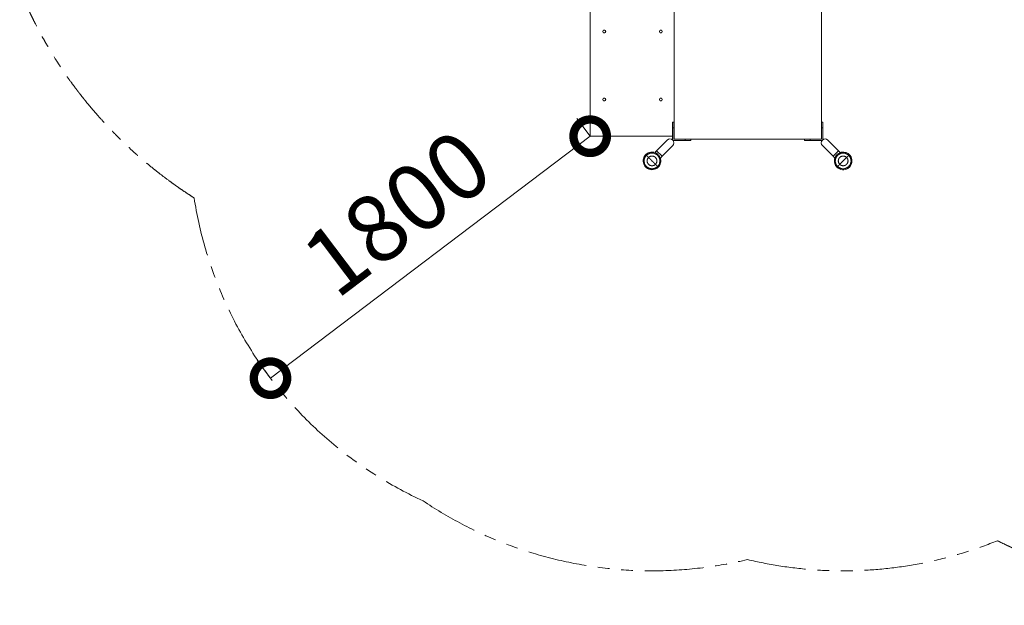
# Model space of a CAD drawing. Extents: x 0 to 25200, y -35640 to 17820.
# Drawn here: x 4581 to 7234, y -28109 to -26532 of the extents above; entities that cross this region are included whole.
import ezdxf

# ---------------------------------------------------------------- set-up
doc = ezdxf.new("R2010")
doc.units = 0
doc.header["$MEASUREMENT"] = 0
doc.header["$PDMODE"] = 1
doc.linetypes.add('PHANTOM', pattern=[63.5, 31.75, -6.35, 6.35, -6.35, 6.35, -6.35])
doc.layers.get('0').update_dxf_attribs({"linetype": 'CONTINUOUS'})
doc.layers.get('DefPoints').update_dxf_attribs({"linetype": 'CONTINUOUS'})
for name, color, linetype, lineweight in [('FRAM3', 1, 'CONTINUOUS', 50), ('外形線', 7, 'CONTINUOUS', 18), ('寸法線', 3, 'CONTINUOUS', 18), ('想像線', 11, 'PHANTOM', 13)]:
    doc.layers.add(name, color=color, linetype=linetype, lineweight=lineweight)
doc.styles.get("Standard").update_dxf_attribs({"font": 'TXT.SHX', "bigfont": 'bigfont.shx'})
doc.dimstyles.new('100-60', dxfattribs={"dimscale": 60, "dimtxt": 3, "dimasz": 3, "dimexe": 0, "dimexo": 1, "dimgap": 1, "dimtad": 3, "dimdec": 1, "dimlfac": 1.666667, "dimdsep": 46, "dimtxsty": 'Standard', "dimblk": 'DOTSMALL', "dimcen": 0, "dimclrd": 256, "dimclre": 256, "dimclrt": 7, "dimadec": 3, "dimazin": 2, "dimtfac": 1, "dimtdec": 1, "dimtix": 1, "dimtmove": 2, "dimatfit": 2, "dimldrblk": 'OPEN', "dimfxl": 0, "dimtolj": 1, "dimlwd": -1, "dimlwe": -1, "dimarcsym": 0})

# ---------------------------------------------------------------- blocks, each defined once
blk = doc.blocks.new('_DotSmall')
at = {"layer": 'FRAM3', "color": 0, "const_width": 0.5}
blk.add_lwpolyline([(-0.0625, 0, 1), (0.0625, 0, 1)], format="xyb", close=True, dxfattribs=at)
blk = doc.blocks.new('*D140')
at = {"layer": 'DefPoints', "color": 0}
for p in [(6117.8, -26846.2), (5256.4, -27497.6), (5256.4, -27497.6)]:
    blk.add_point(p, dxfattribs=at)
at = {"layer": '寸法線'}
for p, q in [((6081.6, -26798.3), (6117.8, -26846.2)), ((6117.8, -26846.2), (5256.4, -27497.6)), ((5220.2, -27449.8), (5256.4, -27497.6))]:
    blk.add_line(p, q, dxfattribs=at)
at = {"layer": '寸法線', "xscale": 180, "yscale": 180, "zscale": 180}
for p, rotation in [((6117.8, -26846.2), 37.09939600658916), ((5256.4, -27497.6), 217.0993960065892)]:
    blk.add_blockref('_DotSmall', p, dxfattribs=dict(at, rotation=rotation))
at = {"layer": '寸法線', "color": 7, "insert": (5596.6, -27052.3), "char_height": 180, "attachment_point": 5, "rotation": 37.0994}
blk.add_mtext('\\A1;1800', dxfattribs=at)
blk = doc.blocks.new('_OPEN')
at = {"color": 0, "linetype": 'ByBlock'}
for p, q in [((-1, 0.167), (0, 0)), ((0, 0), (-1, -0.167)), ((0, 0), (-1, 0))]:
    blk.add_line(p, q, dxfattribs=at)
blk = doc.blocks.new('*D135')
at = {"layer": 'DefPoints', "color": 0}
for p in [(6542.7, -22130), (8120, -28052.8), (11364.9, -28052.8)]:
    blk.add_point(p, dxfattribs=at)
at = {"layer": '寸法線'}
for p, q in [((6602.7, -22130), (11364.9, -22130)), ((11364.9, -22130), (11364.9, -28052.8)), ((8180, -28052.8), (11364.9, -28052.8))]:
    blk.add_line(p, q, dxfattribs=at)
at = {"layer": '寸法線', "xscale": 180, "yscale": 180, "zscale": 180}
for p, rotation in [((11364.9, -22130), 90), ((11364.9, -28052.8), 270)]:
    blk.add_blockref('_DotSmall', p, dxfattribs=dict(at, rotation=rotation))
at = {"layer": '寸法線', "color": 7, "insert": (11214.9, -25091.4), "char_height": 180, "attachment_point": 5, "rotation": 90}
blk.add_mtext('\\A1;9900', dxfattribs=at)

msp = doc.modelspace()

# ---------------------------------------------------------------- linework, layer by layer
at = {"layer": '外形線'}
for p, q in [((6117.79981546, -26465.1860838), (6117.79981546, -26846.1860838)), ((6344.49481549, -26853.8060838), (6344.49481549, -26457.5660838)), ((6740.73481549, -26457.5660838), (6740.73481549, -26853.8060838)), ((6157.74432378, -26560.9123338), (6154.05530714, -26560.9123338)), ((6154.05530714, -26567.5798338), (6157.74432378, -26567.5798338)), ((6310.14432378, -26560.9123338), (6306.45530714, -26560.9123338)), ((6306.45530714, -26567.5798338), (6310.14432378, -26567.5798338)), ((6157.74432378, -26743.7923338), (6154.05530714, -26743.7923338)), ((6154.05530714, -26750.4598338), (6157.74432378, -26750.4598338)), ((6310.14432378, -26743.7923338), (6306.45530714, -26743.7923338)), ((6306.45530714, -26750.4598338), (6310.14432378, -26750.4598338)), ((6339.33789438, -26823.32596648), (6339.33789438, -26808.08596648)), ((6339.33789438, -26808.08596648), (6343.14789438, -26808.08596648)), ((6343.14789438, -26808.08596648), (6343.14789438, -26823.32596648)), ((6740.73481549, -26808.08596648), (6744.54469817, -26808.08596648)), ((6740.73481549, -26808.08596648), (6744.54469817, -26808.08596648)), ((6744.54469817, -26823.32596648), (6744.54469817, -26808.08596648)), ((6744.54469817, -26823.32596648), (6744.54469817, -26808.08596648)), ((6117.79981546, -26846.1860838), (6339.33789438, -26846.1860838)), ((6339.33789438, -26823.32596648), (6343.14789438, -26823.32596648)), ((6339.33789438, -26823.32596648), (6339.33789438, -26853.80596648)), ((6343.14789438, -26853.80596648), (6343.14789438, -26823.32596648)), ((6343.14789438, -26846.1860838), (6344.49481549, -26846.1860838)), ((6744.54469817, -26823.32596648), (6740.73481549, -26823.32596648)), ((6744.54469817, -26823.32596648), (6740.73481549, -26823.32596648)), ((6744.54469817, -26823.32596648), (6744.54469817, -26853.80596648)), ((6744.54469817, -26823.32596648), (6744.54469817, -26853.80596648)), ((6325.46373885, -26856.67269942), (6296.69099824, -26885.44544003)), ((6311.50842083, -26900.26286263), (6340.28116145, -26871.49012202)), ((6344.49481549, -26853.80596648), (6343.14789438, -26853.80596648)), ((6343.14789438, -26857.61596648), (6373.62789438, -26857.61596648)), ((6740.73481549, -26853.8060838), (6344.49481549, -26853.8060838)), ((6373.62789438, -26853.8060838), (6373.62789438, -26857.61596648)), ((6388.86789438, -26857.61596648), (6373.62789438, -26857.61596648)), ((6388.86789438, -26853.8060838), (6388.86789438, -26857.61596648)), ((6695.01469817, -26857.61596648), (6695.01469817, -26853.8060838)), ((6695.01469817, -26857.61596648), (6695.01469817, -26853.8060838)), ((6695.01469817, -26857.61596648), (6710.25469817, -26857.61596648)), ((6695.01469817, -26857.61596648), (6710.25469817, -26857.61596648)), ((6710.25469817, -26853.8060838), (6710.25469817, -26857.61596648)), ((6710.25469817, -26853.8060838), (6710.25469817, -26857.61596648)), ((6740.73469817, -26857.61596648), (6710.25469817, -26857.61596648)), ((6740.73469817, -26857.61596648), (6710.25469817, -26857.61596648)), ((6743.60143111, -26871.49012202), (6772.37417172, -26900.26286263)), ((6787.19159432, -26885.44544003), (6758.41885371, -26856.67269942)), ((6296.69099824, -26885.44544003), (6292.05027839, -26890.08615987)), ((6311.50842083, -26900.26286263), (6296.69099824, -26885.44544003)), ((6311.50842083, -26900.26286263), (6306.86852035, -26904.90276311)), ((6772.37417172, -26900.26286263), (6787.19159432, -26885.44544003)), ((6777.01489156, -26904.90358247), (6772.37417172, -26900.26286263)), ((6791.8314948, -26890.08534051), (6787.19159432, -26885.44544003))]:
    msp.add_line(p, q, dxfattribs=at)
for centre in [(6155.89981546, -26564.2460838), (6308.29981546, -26564.2460838), (6155.89981546, -26747.1260838), (6308.29981546, -26747.1260838)]:
    msp.add_circle(centre, 3.81, dxfattribs=at)
at = {"layer": '外形線', "extrusion": (0, 0, -1)}
for centre, radius, start, end in [((-6332.87245015, -26864.08141072), 10.4775, 44.9999999997, 224.9999999997), ((-6343.14789438, -26853.80596648), 3.81, 270, 0)]:
    msp.add_arc(centre, radius, start, end, dxfattribs=at)
at = {"layer": '外形線'}
for centre, radius, start, end in [((6751.01014241, -26864.08141072), 10.4775, 44.9999999997, 224.9999999997), ((6740.73469817, -26853.80596648), 3.81, 270, 0), ((6740.73469817, -26853.80596648), 3.81, 270, 0)]:
    msp.add_arc(centre, radius, start, end, dxfattribs=at)
for points, knots in [([(6301.18204754, -26929.37777422), (6299.36676252, -26931.19305923), (6297.22617452, -26932.72975976), (6292.61815666, -26935.01200515), (6290.09006595, -26935.78460944), (6284.98600394, -26936.4691701), (6282.34398054, -26936.3900833), (6277.29027233, -26935.40150254), (6274.81318175, -26934.47921073), (6270.34352136, -26931.92196669), (6268.29310377, -26930.25391783), (6264.87978957, -26926.39823864), (6263.47270785, -26924.16071605), (6261.47633447, -26919.41398169), (6260.86121779, -26916.84333183), (6260.49273987, -26911.70702967), (6260.734609, -26909.07490174), (6262.03297257, -26904.09176943), (6263.10627082, -26901.67627179), (6265.40620901, -26898.17641575), (6266.4354005, -26896.91249948), (6267.57608665, -26895.77181333)], [0, 0, 0, 0, 1.2836003431, 1.2836003431, 2.5711122379, 2.5711122379, 3.8584824908, 3.8584824908, 5.1458577839, 5.1458577839, 6.4332330186, 6.4332330186, 7.7205896053, 7.7205896053, 9.0079657122, 9.0079657122, 10.2953408463, 10.2953408463, 11.5827159701, 11.5827159701, 12.3893028808, 12.3893028808, 12.3893028808, 12.3893028808]), ([(6267.57608665, -26895.77181333), (6269.39137166, -26893.95652832), (6271.53195966, -26892.41982779), (6276.13997752, -26890.1375824), (6278.66806823, -26889.36497811), (6283.77213024, -26888.68041745), (6286.41415364, -26888.75950425), (6291.46786185, -26889.748085), (6293.94495243, -26890.67037682), (6298.41461282, -26893.22762086), (6300.46503042, -26894.89566971), (6303.87834461, -26898.7513489), (6305.28542633, -26900.98887149), (6307.28179971, -26905.73560585), (6307.89691639, -26908.30625571), (6308.26539431, -26913.44255787), (6308.02352519, -26916.0746858), (6306.72516162, -26921.05781811), (6305.65186336, -26923.47331575), (6303.35192517, -26926.9731718), (6302.32273369, -26928.23708807), (6301.18204754, -26929.37777422)], [0, 0, 0, 0, 1.2836003422, 1.2836003422, 2.571112237, 2.571112237, 3.8584824899, 3.8584824899, 5.145857783, 5.145857783, 6.4332330177, 6.4332330177, 7.7205896044, 7.7205896044, 9.0079657114, 9.0079657114, 10.2953408455, 10.2953408455, 11.5827159692, 11.5827159692, 12.389302881, 12.389302881, 12.389302881, 12.389302881]), ([(6782.70054502, -26929.37777422), (6780.88526001, -26927.56248921), (6779.34855948, -26925.4219012), (6777.06631409, -26920.81388334), (6776.2937098, -26918.28579263), (6775.60914914, -26913.18173062), (6775.68823594, -26910.53970722), (6776.6768167, -26905.48599902), (6777.59910851, -26903.00890843), (6780.15635255, -26898.53924804), (6781.8244014, -26896.48883045), (6785.6800806, -26893.07551626), (6787.91760319, -26891.66843453), (6792.66433755, -26889.67206116), (6795.23498741, -26889.05694448), (6800.37128957, -26888.68846655), (6803.0034175, -26888.93033568), (6807.98654981, -26890.22869925), (6810.40204745, -26891.3019975), (6813.90190349, -26893.6019357), (6815.16581976, -26894.63112718), (6816.30650591, -26895.77181333)], [0, 0, 0, 0, 1.2836003431, 1.2836003431, 2.5711122379, 2.5711122379, 3.8584824907, 3.8584824907, 5.1458577839, 5.1458577839, 6.4332330186, 6.4332330186, 7.7205896052, 7.7205896052, 9.0079657122, 9.0079657122, 10.2953408463, 10.2953408463, 11.58271597, 11.58271597, 12.389302881, 12.389302881, 12.389302881, 12.389302881]), ([(6816.30650591, -26895.77181333), (6818.12179093, -26897.58709834), (6819.65849145, -26899.72768635), (6821.94073684, -26904.33570421), (6822.71334113, -26906.86379492), (6823.39790179, -26911.96785693), (6823.31881499, -26914.60988033), (6822.33023423, -26919.66358853), (6821.40794242, -26922.14067911), (6818.85069838, -26926.61033951), (6817.18264953, -26928.6607571), (6813.32697033, -26932.07407129), (6811.08944774, -26933.48115301), (6806.34271338, -26935.47752639), (6803.77206352, -26936.09264307), (6798.63576136, -26936.461121), (6796.00363343, -26936.21925187), (6791.02050112, -26934.9208883), (6788.60500348, -26933.84759004), (6785.10514744, -26931.54765185), (6783.84123117, -26930.51846037), (6782.70054502, -26929.37777422)], [0, 0, 0, 0, 1.2836003431, 1.2836003431, 2.5711122379, 2.5711122379, 3.8584824908, 3.8584824908, 5.1458577839, 5.1458577839, 6.4332330186, 6.4332330186, 7.7205896053, 7.7205896053, 9.0079657122, 9.0079657122, 10.2953408463, 10.2953408463, 11.5827159701, 11.5827159701, 12.3893028808, 12.3893028808, 12.3893028808, 12.3893028808])]:
    msp.add_open_spline(points, degree=3, knots=knots, dxfattribs=at)
for points, weights, knots in [([(6269.40719097, -26897.60291765), (6254.43531484, -26912.57479377), (6269.40719097, -26927.5466699), (6284.37906709, -26942.51854602), (6299.35094322, -26927.5466699)], [0.880481806097, 0.622594655803, 0.880481806097, 0.622594655803, 0.880481806097], [6.8722288356, 6.8722288356, 6.8722288356, 10.3083432534, 10.3083432534, 13.7444576712, 13.7444576712, 13.7444576712]), ([(6267.57608665, -26895.77181333), (6267.57608665, -26895.77181333), (6268.03549046, -26896.23121714), (6268.51527358, -26896.71100027), (6269.40719097, -26897.60291765)], [0.883356961649, 0.919618751634, 1, 0.916351281858, 0.880481806097], [0.82839707309, 0.82839707309, 0.82839707309, 1.14262424255, 1.14262424255, 1.46962463711, 1.46962463711, 1.46962463711]), ([(6299.35094322, -26927.5466699), (6314.32281934, -26912.57479377), (6299.35094322, -26897.60291765), (6284.37906709, -26882.63104153), (6269.40719097, -26897.60291765)], [0.880481806097, 0.622594655803, 0.880481806097, 0.622594655803, 0.880481806097], [0, 0, 0, 3.4361144178, 3.4361144178, 6.8722288356, 6.8722288356, 6.8722288356]), ([(6293.61663912, -26921.81236581), (6302.85421116, -26912.57479377), (6293.61663912, -26903.33722174), (6284.37906709, -26894.09964971), (6275.14149506, -26903.33722174)], [1, 0.707106781187, 1, 0.707106781187, 1], [-6.8576901049, -6.8576901049, -6.8576901049, -5.1432675786, -5.1432675786, -3.4288450524, -3.4288450524, -3.4288450524]), ([(6784.53164934, -26927.5466699), (6769.55977322, -26912.57479377), (6784.53164934, -26897.60291765), (6799.50352547, -26882.63104153), (6814.47540159, -26897.60291765)], [0.880481806097, 0.622594655803, 0.880481806097, 0.622594655803, 0.880481806097], [0, 0, 0, 3.4361144178, 3.4361144178, 6.8722288356, 6.8722288356, 6.8722288356]), ([(6814.47540159, -26897.60291765), (6829.44727771, -26912.57479377), (6814.47540159, -26927.5466699), (6799.50352547, -26942.51854602), (6784.53164934, -26927.5466699)], [0.880481806097, 0.622594655803, 0.880481806097, 0.622594655803, 0.880481806097], [6.8722288356, 6.8722288356, 6.8722288356, 10.3083432534, 10.3083432534, 13.7444576712, 13.7444576712, 13.7444576712]), ([(6790.26595343, -26921.81236581), (6781.0283814, -26912.57479377), (6790.26595343, -26903.33722174), (6799.50352547, -26894.09964971), (6808.7410975, -26903.33722174)], [1, 0.707106781187, 1, 0.707106781187, 1], [-6.8576901049, -6.8576901049, -6.8576901049, -5.1432675786, -5.1432675786, -3.4288450524, -3.4288450524, -3.4288450524]), ([(6816.30650591, -26895.77181333), (6816.30650591, -26895.77181333), (6815.8471021, -26896.23121714), (6815.36731897, -26896.71100027), (6814.47540159, -26897.60291765)], [0.883356961649, 0.919618751634, 1, 0.916351281858, 0.880481806097], [0.82839707309, 0.82839707309, 0.82839707309, 1.14262424255, 1.14262424255, 1.46962463711, 1.46962463711, 1.46962463711]), ([(6275.14149506, -26903.33722174), (6265.90392303, -26912.57479377), (6275.14149506, -26921.81236581), (6284.37906709, -26931.04993784), (6293.61663912, -26921.81236581)], [1, 0.707106781187, 1, 0.707106781187, 1], [-3.4288450524, -3.4288450524, -3.4288450524, -1.7144225262, -1.7144225262, 0, 0, 0]), ([(6301.18204754, -26929.37777422), (6301.18204754, -26929.37777422), (6300.72264372, -26928.9183704), (6300.2428606, -26928.43858728), (6299.35094322, -26927.5466699)], [0.883356961649, 0.919618751634, 1, 0.916351281858, 0.880481806097], [0.82839707309, 0.82839707309, 0.82839707309, 1.14262424255, 1.14262424255, 1.46962463711, 1.46962463711, 1.46962463711]), ([(6782.70054502, -26929.37777422), (6782.70054502, -26929.37777422), (6783.15994883, -26928.9183704), (6783.63973196, -26928.43858728), (6784.53164934, -26927.5466699)], [0.883356961649, 0.919618751634, 1, 0.916351281858, 0.880481806097], [0.82839707309, 0.82839707309, 0.82839707309, 1.14262424255, 1.14262424255, 1.46962463711, 1.46962463711, 1.46962463711]), ([(6808.7410975, -26903.33722174), (6817.97866953, -26912.57479377), (6808.7410975, -26921.81236581), (6799.50352546, -26931.04993784), (6790.26595343, -26921.81236581)], [1, 0.707106781187, 1, 0.707106781187, 1], [-3.4288450524, -3.4288450524, -3.4288450524, -1.7144225262, -1.7144225262, 0, 0, 0])]:
    msp.add_rational_spline(points, weights, degree=2, knots=knots, dxfattribs=at)
for points, weights in [([(6269.40719097, -26897.60291765), (6272.14756946, -26900.34329615), (6275.14149506, -26903.33722174)], [1, 0.998411856361, 1]), ([(6814.47540159, -26897.60291765), (6811.73502309, -26900.34329615), (6808.7410975, -26903.33722174)], [1, 0.998411856361, 1]), ([(6275.14149506, -26903.33722174), (6279.30520666, -26907.50093334), (6284.37906709, -26912.57479377)], [1, 0.910310025117, 0.910310025117]), ([(6293.61663912, -26921.81236581), (6289.45292752, -26917.6486542), (6284.37906709, -26912.57479377)], [1, 0.910310025117, 0.910310025117]), ([(6299.35094322, -26927.5466699), (6296.61056472, -26924.8062914), (6293.61663912, -26921.81236581)], [1, 0.998411856361, 1]), ([(6784.53164934, -26927.5466699), (6787.27202784, -26924.8062914), (6790.26595343, -26921.81236581)], [1, 0.998411856361, 1]), ([(6790.26595343, -26921.81236581), (6794.42966504, -26917.6486542), (6799.50352547, -26912.57479377)], [1, 0.910310025117, 0.910310025117]), ([(6808.7410975, -26903.33722174), (6804.5773859, -26907.50093334), (6799.50352547, -26912.57479377)], [1, 0.910310025117, 0.910310025117])]:
    msp.add_rational_spline(points, weights, degree=2, dxfattribs=at)
at = {"layer": '想像線', "ltscale": 5}
for centre, radius, start, end in [((6117.79981546, -26846.1860838), 1080, 188.84858782986, 245.35020418348), ((6284.37906709, -26912.57479377), 1103.76206141, 236.01253062744, 283.49423859221), ((6799.50352547, -26912.57479377), 1103.76300283, 256.50555776625, 292.12213463318)]:
    msp.add_arc(centre, radius, start, end, dxfattribs=at)
for points, knots in [([(5050.6536607, -27012.31580534), (5046.76374367, -27009.83467942), (5042.88351937, -27007.32899659), (5033.72826948, -27001.34349202), (5028.46125092, -26997.84204912), (5018.73301381, -26991.26570958), (5014.26714286, -26988.20376322), (5007.62196144, -26983.58264821), (5005.43426282, -26982.05073898), (5001.06094564, -26978.96707078), (4998.87649753, -26977.41612195), (4992.33017329, -26972.73592808), (4987.97531811, -26969.57933254), (4974.94191703, -26960.00023471), (4966.29455731, -26953.46837421), (4953.9542574, -26943.88517732), (4950.22112599, -26940.95135941), (4941.12109655, -26933.71365701), (4935.75453501, -26929.37159171), (4925.06008657, -26920.56692928), (4919.73063447, -26916.10317163), (4913.09628005, -26910.44881301), (4911.77555056, -26909.31831703), (4909.46668683, -26907.3334546), (4908.47774359, -26906.48052804), (4906.82253918, -26905.04837261), (4906.15363493, -26904.46833166), (4904.81228629, -26903.30262584), (4904.14183099, -26902.71868135), (4902.1311122, -26900.96354949), (4900.79145252, -26899.78902558), (4896.77530088, -26896.25234771), (4894.10107511, -26893.8765935), (4886.08929369, -26886.69552203), (4880.76122399, -26881.83515342), (4871.56185554, -26873.2910758), (4867.68544687, -26869.64370443), (4859.94268006, -26862.26140248), (4856.07779573, -26858.52781608), (4847.9415966, -26850.56229479), (4843.67213892, -26846.32056995), (4836.87693024, -26839.4676581), (4834.34493948, -26836.89147823), (4829.28378199, -26831.69560782), (4826.75577447, -26829.07707002), (4819.18103315, -26821.1596527), (4814.14358743, -26815.79895674), (4803.33245533, -26804.07918837), (4797.56421551, -26797.69297669), (4780.34359485, -26778.20787958), (4768.94582573, -26764.74968611), (4755.97464861, -26748.70899856), (4754.28778249, -26746.60866464), (4749.23504533, -26740.27381668), (4745.87711762, -26736.00555949), (4742.12538322, -26731.16899578), (4741.72013489, -26730.64567834), (4741.08256538, -26729.8209459), (4740.85012177, -26729.51997225), (4740.50729988, -26729.07564237), (4740.39687833, -26728.93245879), (4740.25695132, -26728.75093081), (4740.2266491, -26728.71161441), (4740.17070276, -26728.63901723), (4740.14117015, -26728.60069088), (4740.07329838, -26728.51259691), (4740.03581546, -26728.46393844), (4739.95463954, -26728.35854199), (4739.91405727, -26728.30584203), (4739.79232758, -26728.14773695), (4739.71119725, -26728.04232665), (4739.46787457, -26727.7260749), (4739.30575061, -26727.51521274), (4738.81965167, -26726.8825429), (4738.49595013, -26726.46065251), (4737.52593468, -26725.19464727), (4736.88071298, -26724.35020233), (4734.94938552, -26721.8155281), (4733.66763558, -26720.12398338), (4728.47547921, -26713.23372483), (4724.61356489, -26708.02021543), (4715.79518834, -26695.91129784), (4710.87896023, -26689.00601834), (4701.59834992, -26675.67399721), (4697.22191711, -26669.25344397), (4690.26979724, -26658.83839586), (4687.64985659, -26654.86197083), (4682.4595227, -26646.88118489), (4679.89050824, -26642.87883434), (4672.26260376, -26630.83772542), (4667.28288495, -26622.76489519), (4659.0229244, -26609.01184739), (4655.68737876, -26603.35250175), (4649.83959447, -26593.241866), (4647.30779078, -26588.79889648), (4642.29932087, -26579.87738526), (4639.82363684, -26575.40046916), (4632.48347696, -26561.92325814), (4627.70593691, -26552.87647863), (4621.74311226, -26541.22549704), (4620.44841385, -26538.67316793), (4616.59236114, -26531.00334761), (4614.05905401, -26525.87302224), (4610.92896422, -26519.41808355), (4610.29530436, -26518.10524227), (4609.03401107, -26515.4797846), (4608.40568129, -26514.16573277), (4606.52767219, -26510.21965552), (4605.28497246, -26507.58370932), (4603.68784492, -26504.16357905), (4603.3249939, -26503.38436968), (4602.80292732, -26502.26008254), (4602.643065, -26501.91538375), (4602.37659154, -26501.34008891), (4602.26989344, -26501.1095436), (4602.09272366, -26500.72640788), (4602.02221244, -26500.57384048), (4601.89972087, -26500.30865466), (4601.84772649, -26500.19604438), (4601.75276827, -26499.99029813), (4601.70979911, -26499.89716523), (4601.64800443, -26499.76318389), (4601.62916964, -26499.7223408), (4601.59059481, -26499.63867918), (4601.57763169, -26499.6105601), (4601.53806661, -26499.5247366), (4601.51341143, -26499.47124856), (4601.45493967, -26499.34437179), (4601.4203348, -26499.26926044), (4601.35665213, -26499.13098647), (4601.32929025, -26499.07155202), (4601.30022579, -26499.00841533), (4601.2924953, -26498.99162169), (4601.28309651, -26498.97120416), (4601.28089999, -26498.96643254), (4601.2773511, -26498.95872316), (4601.27407844, -26498.95161382), (4601.26888397, -26498.94032934), (4601.26628701, -26498.93468759), (4601.25849695, -26498.91776382), (4601.25330468, -26498.90648326), (4601.23773116, -26498.87264748), (4601.22735321, -26498.85009814), (4601.19623257, -26498.7824737), (4601.17550309, -26498.73742217), (4601.11336748, -26498.60236204), (4601.07201421, -26498.51244792), (4600.94816614, -26498.24308491), (4600.86588424, -26498.06401791), (4600.61987507, -26497.52831769), (4600.45698587, -26497.17318853), (4599.97172907, -26496.11399328), (4599.65263383, -26495.41581723), (4598.70875669, -26493.34592217), (4598.09718267, -26491.99840358), (4596.90861686, -26489.3684127), (4596.33269726, -26488.08833269), (4595.03764571, -26485.19834549), (4594.33078591, -26483.61206973), (4593.40102083, -26481.51558258), (4593.15258811, -26480.95434762), (4592.67293868, -26479.86887021), (4592.44324881, -26479.34816553), (4591.98873853, -26478.31614538), (4591.76463648, -26477.80644861), (4591.10195184, -26476.29686142), (4590.67298193, -26475.31645199), (4589.42611536, -26472.45838816), (4588.64804169, -26470.66335936), (4587.58842089, -26468.20728098), (4587.26082356, -26467.44605005), (4586.74962759, -26466.25579307), (4586.55775063, -26465.80841858), (4586.18449882, -26464.93714103), (4586.00177653, -26464.5100878), (4585.46568217, -26463.25572259), (4585.12435108, -26462.45512856), (4584.29449467, -26460.50485801), (4583.83060853, -26459.41080285), (4583.21906689, -26457.96545101), (4583.03278111, -26457.52464559), (4582.74362824, -26456.83989119), (4582.63357897, -26456.57912489), (4582.45331963, -26456.15183024), (4582.38015637, -26455.97834925), (4582.23629926, -26455.63715962), (4582.16619051, -26455.4708369), (4581.96150307, -26454.98513345), (4581.8325456, -26454.67897549), (4581.47012842, -26453.818256), (4581.26045458, -26453.31986116), (4580.98452771, -26452.66394561), (4580.89375391, -26452.44815751), (4580.78539896, -26452.19067935), (4580.75331788, -26452.11448455), (4580.72934252, -26452.05756873), (4580.71926309, -26452.03364573), (4580.70211025, -26451.9929408), (4580.6942589, -26451.97431231), (4580.67303719, -26451.92396872), (4580.66197738, -26451.89774415), (4580.64921156, -26451.86748338), (4580.64581107, -26451.85942692), (4580.64483342, -26451.857111)], [11.8380804077, 11.8380804077, 11.8380804077, 11.8380804077, 12.1226020978, 12.1226020978, 12.5107159098, 12.5107159098, 12.8417845763, 12.8417845763, 13.0048173518, 13.0048173518, 13.1678501273, 13.1678501273, 13.4939156783, 13.4939156783, 14.1460467802, 14.1460467802, 14.4299125424, 14.4299125424, 14.8398730633, 14.8398730633, 15.2498335841, 15.2498335841, 15.351837154, 15.351837154, 15.4283066801, 15.4283066801, 15.4805790293, 15.4805790293, 15.5328513785, 15.5328513785, 15.6373960769, 15.6373960769, 15.8464854736, 15.8464854736, 16.2646642671, 16.2646642671, 16.5704689003, 16.5704689003, 16.8762735334, 16.8762735334, 17.215576847, 17.215576847, 17.4178163714, 17.4178163714, 17.6200558959, 17.6200558959, 18.0245349447, 18.0245349447, 18.4909807881, 18.4909807881, 19.4238724748, 19.4238724748, 19.5635769419, 19.5635769419, 19.8429858759, 19.8429858759, 19.8768352171, 19.8768352171, 19.8962638263, 19.8962638263, 19.9054966005, 19.9054966005, 19.9079650147, 19.9079650147, 19.910433429, 19.910433429, 19.9135340717, 19.9135340717, 19.9166347145, 19.9166347145, 19.922836, 19.922836, 19.9352385711, 19.9352385711, 19.9600437131, 19.9600437131, 20.0096539973, 20.0096539973, 20.1088745656, 20.1088745656, 20.4133860522, 20.4133860522, 20.8137904177, 20.8137904177, 21.182811437, 21.182811437, 21.4102248601, 21.4102248601, 21.6376382832, 21.6376382832, 22.0924651293, 22.0924651293, 22.4086349168, 22.4086349168, 22.6555481965, 22.6555481965, 22.9024614762, 22.9024614762, 23.3962880356, 23.3962880356, 23.5345087767, 23.5345087767, 23.8109502588, 23.8109502588, 23.8812400625, 23.8812400625, 23.9515298661, 23.9515298661, 24.0921094734, 24.0921094734, 24.1335551045, 24.1335551045, 24.151873439, 24.151873439, 24.1641198753, 24.1641198753, 24.1722217797, 24.1722217797, 24.1782005925, 24.1782005925, 24.1831445128, 24.1831445128, 24.1853124281, 24.1853124281, 24.1875850599, 24.1875850599, 24.1918355898, 24.1918355898, 24.1975820137, 24.1975820137, 24.2033284376, 24.2033284376, 24.2058827418, 24.2058827418, 24.2066877846, 24.2066877846, 24.2072027975, 24.2072027975, 24.2077178103, 24.2077178103, 24.208747836, 24.208747836, 24.2108078874, 24.2108078874, 24.2149279902, 24.2149279902, 24.2231681957, 24.2231681957, 24.2396486069, 24.2396486069, 24.2726094291, 24.2726094291, 24.3385310736, 24.3385310736, 24.4703743626, 24.4703743626, 24.6022176515, 24.6022176515, 24.7752792791, 24.7752792791, 24.8398226793, 24.8398226793, 24.9020495009, 24.9020495009, 24.9642763225, 24.9642763225, 25.0887299657, 25.0887299657, 25.337637252, 25.337637252, 25.4557722489, 25.4557722489, 25.5304905692, 25.5304905692, 25.6052088895, 25.6052088895, 25.75464553, 25.75464553, 25.9879776715, 25.9879776715, 26.0995502983, 26.0995502983, 26.1741593142, 26.1741593142, 26.2293179048, 26.2293179048, 26.2844764955, 26.2844764955, 26.3947936769, 26.3947936769, 26.6154280397, 26.6154280397, 26.7588526252, 26.7588526252, 26.851512562, 26.851512562, 26.8835096346, 26.8835096346, 26.9155067072, 26.9155067072, 26.9795008523, 26.9795008523, 27.0266434341, 27.0266434341, 27.0266434341, 27.0266434341]), ([(7215.16099628, -27935.08231618), (7221.53986122, -27938.30997077), (7227.95801993, -27941.47886021), (7236.00401078, -27945.3534279), (7237.59840511, -27946.11645391), (7239.62461975, -27947.08009745), (7240.05448354, -27947.28419136), (7240.95050933, -27947.70889599), (7241.42208405, -27947.93200802), (7242.36174316, -27948.37575547), (7242.83151587, -27948.59719247), (7244.24070128, -27949.26021437), (7245.17998128, -27949.7005103), (7247.99759311, -27951.01640763), (7249.87569664, -27951.88701999), (7255.51151908, -27954.48017201), (7259.27074409, -27956.18404718), (7270.57398848, -27961.23039518), (7278.14337378, -27964.50787113), (7286.64824247, -27968.07562043), (7287.49712302, -27968.4304632), (7288.80789071, -27968.97643349), (7289.26896293, -27969.16811211), (7290.27308925, -27969.58474327), (7290.80478561, -27969.8048495), (7292.36668025, -27970.44999462), (7293.39539941, -27970.87307335), (7296.48414566, -27972.13786154), (7298.54676162, -27972.97512288), (7304.74464081, -27975.46892877), (7308.88993666, -27977.10749329), (7321.36331128, -27981.94985034), (7329.72889525, -27985.08027368), (7354.95379847, -27994.16789113), (7371.94145125, -27999.82086165), (7406.13649084, -28010.27453984), (7423.3437245, -28015.07521488), (7457.85128784, -28023.80147991), (7475.15146453, -28027.72707572), (7493.40526498, -28031.40893556), (7494.37270822, -28031.60271278), (7496.32698181, -28031.9913677), (7497.30465351, -28032.18441229), (7500.23924128, -28032.75968427), (7502.19773005, -28033.13804981), (7508.07922846, -28034.25759692), (7512.00827097, -28034.98322759), (7523.81743111, -28037.09714978), (7531.71959161, -28038.42244811), (7555.4970394, -28042.14107347), (7571.44338795, -28044.27673299), (7590.00829951, -28046.34599639), (7592.58082415, -28046.62348604), (7596.71231258, -28047.05429449), (7598.27063149, -28047.21340068), (7601.23096226, -28047.50922321), (7602.65051194, -28047.64830837), (7605.4776257, -28047.91970287), (7606.88973077, -28048.05247989), (7611.12255088, -28048.44218687), (7613.93977161, -28048.69049742), (7622.38429948, -28049.40186749), (7628.00446703, -28049.83143796), (7638.56040489, -28050.55618019), (7643.49413499, -28050.86141312), (7649.59210811, -28051.19693431), (7650.73839511, -28051.25819631), (7652.6898236, -28051.35939872), (7653.49436942, -28051.40023207), (7654.98492741, -28051.47422775), (7655.66304648, -28051.50725001), (7657.02301288, -28051.57221021), (7657.70298405, -28051.60405281), (7659.74285025, -28051.69766828), (7661.10269799, -28051.75752883), (7665.18196243, -28051.92946362), (7667.90110032, -28052.03389066), (7676.05668341, -28052.31661502), (7681.49129703, -28052.46435021), (7694.11505856, -28052.71341204), (7701.30092727, -28052.78408481), (7708.47481549, -28052.78408481)], [0.1802989836522, 0.1802989836522, 0.1802989836522, 0.1802989836522, 0.1807098441007, 0.1807098441007, 0.1808112087742, 0.1808112087742, 0.1808384918401, 0.1808384918401, 0.1808680586581, 0.1808680586581, 0.1808976254761, 0.1808976254761, 0.1809567591122, 0.1809567591122, 0.1810750263842, 0.1810750263842, 0.1813115609283, 0.1813115609283, 0.1817846300166, 0.1817846300166, 0.1818370089662, 0.1818370089662, 0.1818653992519, 0.1818653992519, 0.1818987904766, 0.1818987904766, 0.1819630556548, 0.1819630556548, 0.1820915860113, 0.1820915860113, 0.1823486467242, 0.1823486467242, 0.1828627681501, 0.1828627681501, 0.1838910110019, 0.1838910110019, 0.1849192538536, 0.1849192538536, 0.1859474967053, 0.1859474967053, 0.1860052079558, 0.1860052079558, 0.1860629192063, 0.1860629192063, 0.1861783417072, 0.1861783417072, 0.1864091867091, 0.1864091867091, 0.1868708767128, 0.1868708767128, 0.1877942567203, 0.1877942567203, 0.1879427093605, 0.1879427093605, 0.1880325781606, 0.1880325781606, 0.1881133966973, 0.1881133966973, 0.188194215234, 0.188194215234, 0.1883558523073, 0.1883558523073, 0.188679126454, 0.188679126454, 0.1889620979703, 0.1889620979703, 0.1890275328074, 0.1890275328074, 0.1890733800437, 0.1890733800437, 0.1891124063683, 0.1891124063683, 0.1891514326928, 0.1891514326928, 0.189229485342, 0.189229485342, 0.1893855906404, 0.1893855906404, 0.1896978012371, 0.1896978012371, 0.1901113868583, 0.1901113868583, 0.1901113868583, 0.1901113868583])]:
    msp.add_open_spline(points, degree=3, knots=knots, dxfattribs=at)

# ---------------------------------------------------------------- dimensions: what is measured, and where the dimension line sits
at = {"layer": '寸法線'}
dim = msp.add_linear_dim(base=(11364.87569068, -28052.78408481), p1=(6542.69555757, -22130), p2=(8119.95505891, -28052.78408481), angle=90, text='9900', dimstyle='100-60', override={"dimdec": 6}, dxfattribs=at)
dim.commit()
dim.dimension.update_dxf_attribs({"geometry": '*D135', "text_midpoint": (11214.87569068, -25091.3920424)})
dim = msp.add_aligned_dim(p1=(6117.7998154595, -26846.186083797), p2=(5256.4023048486, -27497.6416300267), distance=0, dimstyle='100-60', override={"dimdec": 6}, dxfattribs=at)
dim.commit()
dim.dimension.update_dxf_attribs({"geometry": '*D140', "text_midpoint": (5596.6211231776, -27052.2753137714)})

doc.saveas('drawing.dxf')
